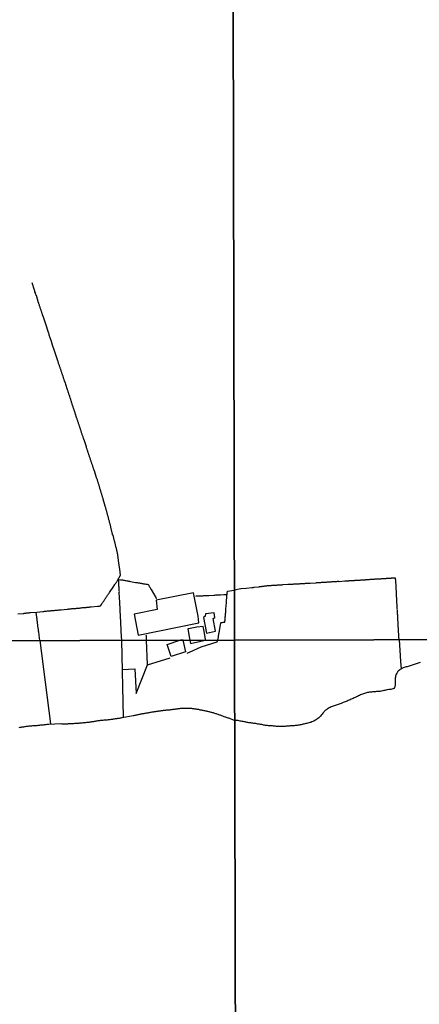
# Model space of a CAD drawing. Extents: x 473507 to 475925, y 6683909 to 6686685.
# Drawn here: x 474881 to 475019, y 6686003 to 6686344 of the extents above; entities that cross this region are included whole.
import ezdxf

# ---------------------------------------------------------------- set-up
doc = ezdxf.new("R2010")
doc.units = 0
for name, color, linetype in [('14', 7, 'CONTINUOUS'), ('23', 7, 'CONTINUOUS'), ('35', 7, 'CONTINUOUS'), ('8', 7, 'CONTINUOUS')]:
    doc.layers.add(name, color=color, linetype=linetype)

msp = doc.modelspace()

# ---------------------------------------------------------------- linework, layer by layer
at = {"layer": '14', "color": 0, "linetype": 'CONTINUOUS'}
for points in [[(475019.49, 6686121.23), (475019.14, 6686121.1), (475018.78, 6686120.97), (475018.43, 6686120.86), (475018.11, 6686120.76), (475017.75, 6686120.68), (475017.4, 6686120.55), (475017.04, 6686120.45), (475016.69, 6686120.33), (475016.34, 6686120.21), (475015.98, 6686120.1), (475015.63, 6686120), (475015.27, 6686119.87), (475014.92, 6686119.78), (475014.6, 6686119.68), (475014.24, 6686119.58), (475013.89, 6686119.46), (475013.53, 6686119.33), (475012.53, 6686118.78), (475012.41, 6686118.68), (475012.32, 6686118.65), (475012.16, 6686118.51), (475011.87, 6686118.26), (475011.66, 6686117.98), (475011.63, 6686117.94), (475011.6, 6686117.88), (475011.47, 6686117.68), (475011.39, 6686117.57), (475011.21, 6686117.22), (475011.07, 6686116.87), (475010.97, 6686116.51), (475010.92, 6686116.16), (475010.87, 6686115.8), (475010.86, 6686115.45), (475010.81, 6686115.1), (475010.81, 6686114.75), (475010.84, 6686114.4), (475010.84, 6686114.04), (475010.81, 6686113.69), (475010.79, 6686113.33), (475010.71, 6686112.98), (475010.57, 6686112.63), (475010.32, 6686112.28), (475010.16, 6686112.12), (475009.96, 6686112.06), (475009.61, 6686112), (475009.28, 6686111.93), (475008.93, 6686111.9), (475008.57, 6686111.87), (475008.22, 6686111.79), (475007.88, 6686111.72), (475007.55, 6686111.66), (475007.2, 6686111.59), (475006.85, 6686111.51), (475006.49, 6686111.42), (475006.14, 6686111.35), (475005.82, 6686111.32), (475005.46, 6686111.25), (475005.11, 6686111.22), (475004.75, 6686111.19), (475004.4, 6686111.14), (475004.04, 6686111.11), (475003.69, 6686111.09), (475003.34, 6686111.08), (475002.98, 6686111.04), (475002.63, 6686111.01), (475002.31, 6686110.97), (475001.95, 6686110.93), (475001.6, 6686110.88), (475001.24, 6686110.82), (475000.89, 6686110.74), (475000.53, 6686110.66), (475000.18, 6686110.55), (474999.83, 6686110.42), (474999.47, 6686110.3), (474999.12, 6686110.16), (474998.8, 6686110.01), (474998.44, 6686109.84), (474998.09, 6686109.66), (474997.73, 6686109.48), (474997.38, 6686109.32), (474997.02, 6686109.16), (474996.67, 6686108.99), (474996.32, 6686108.83), (474995.96, 6686108.68), (474995.61, 6686108.5), (474995.29, 6686108.35), (474994.93, 6686108.18), (474994.58, 6686108.03), (474994.22, 6686107.89), (474993.87, 6686107.74), (474992.76, 6686107.34), (474992.39, 6686107.18), (474992.07, 6686107.07), (474991.74, 6686106.94), (474991.39, 6686106.84), (474991.04, 6686106.71), (474990.71, 6686106.62), (474990.39, 6686106.51), (474990.04, 6686106.36), (474989.68, 6686106.23), (474989.33, 6686106.1), (474989.01, 6686105.97), (474988.68, 6686105.85), (474988.33, 6686105.68), (474987.98, 6686105.52), (474987.65, 6686105.35), (474987.33, 6686105.13), (474987.02, 6686104.91), (474986.75, 6686104.7), (474986.52, 6686104.48), (474986.28, 6686104.24), (474986.07, 6686104.01), (474985.82, 6686103.67), (474985.56, 6686103.33), (474985.25, 6686102.98), (474984.95, 6686102.64), (474984.64, 6686102.34), (474984.38, 6686102.11), (474984.09, 6686101.9), (474983.82, 6686101.71), (474983.53, 6686101.48), (474983.27, 6686101.29), (474983, 6686101.13), (474982.64, 6686100.94), (474982.29, 6686100.79), (474981.96, 6686100.66), (474981.64, 6686100.53), (474981.29, 6686100.44), (474980.93, 6686100.34), (474980.58, 6686100.24), (474980.26, 6686100.15), (474979.94, 6686100.08), (474979.58, 6686099.98), (474979.23, 6686099.92), (474978.91, 6686099.86), (474978.58, 6686099.79), (474978.23, 6686099.71), (474977.88, 6686099.65), (474977.55, 6686099.58), (474977.23, 6686099.52), (474976.88, 6686099.47), (474976.52, 6686099.42), (474976.17, 6686099.39), (474975.85, 6686099.37), (474975.52, 6686099.34), (474975.17, 6686099.34), (474974.82, 6686099.31), (474974.49, 6686099.28), (474974.17, 6686099.26), (474973.82, 6686099.23), (474973.46, 6686099.18), (474973.11, 6686099.15), (474972.79, 6686099.13), (474972.47, 6686099.12), (474972.11, 6686099.12), (474971.76, 6686099.1), (474971.44, 6686099.08), (474971.11, 6686099.08), (474970.76, 6686099.07), (474970.4, 6686099.08), (474970.05, 6686099.08), (474969.73, 6686099.12), (474969.37, 6686099.15), (474969.02, 6686099.18), (474968.67, 6686099.21), (474968.34, 6686099.28), (474968.02, 6686099.31), (474967.67, 6686099.32), (474967.31, 6686099.32), (474966.96, 6686099.36), (474966.64, 6686099.39), (474966.32, 6686099.44), (474965.96, 6686099.47), (474965.61, 6686099.57), (474965.28, 6686099.6), (474964.96, 6686099.66), (474964.61, 6686099.76), (474964.25, 6686099.81), (474963.9, 6686099.86), (474963.58, 6686099.92), (474963.26, 6686099.95), (474962.9, 6686100.03), (474962.55, 6686100.08), (474962.23, 6686100.11), (474961.9, 6686100.16), (474961.55, 6686100.21), (474961.2, 6686100.26), (474960.87, 6686100.31), (474960.55, 6686100.34), (474960.2, 6686100.39), (474959.84, 6686100.42), (474959.49, 6686100.5), (474959.17, 6686100.56), (474958.85, 6686100.65), (474958.5, 6686100.73), (474958.15, 6686100.79), (474957.82, 6686100.87), (474957.5, 6686100.92), (474957.15, 6686100.98), (474956.79, 6686101.05), (474956.44, 6686101.14), (474956.12, 6686101.15), (474955.85, 6686101.19), (474955.32, 6686101.21)], [(474880.72, 6686098.78), (474881.04, 6686098.84), (474881.36, 6686098.91), (474881.65, 6686098.94), (474881.97, 6686098.97), (474882.29, 6686099.03), (474882.58, 6686099.07), (474882.9, 6686099.13), (474883.22, 6686099.16), (474883.51, 6686099.2), (474883.83, 6686099.24), (474884.15, 6686099.28), (474884.44, 6686099.29), (474884.76, 6686099.34), (474885.09, 6686099.36), (474885.41, 6686099.39), (474885.7, 6686099.42), (474886.02, 6686099.42), (474886.34, 6686099.45), (474886.62, 6686099.45), (474886.94, 6686099.48), (474887.26, 6686099.52), (474887.55, 6686099.55), (474887.87, 6686099.58), (474888.19, 6686099.61), (474888.48, 6686099.64), (474888.8, 6686099.68), (474889.12, 6686099.71), (474889.41, 6686099.74), (474889.73, 6686099.77), (474890.05, 6686099.81), (474890.34, 6686099.84), (474890.66, 6686099.87), (474890.98, 6686099.92), (474895.12, 6686100.17), (474895.45, 6686100.06), (474895.74, 6686100.06), (474896.03, 6686100.06), (474896.31, 6686100.06), (474896.6, 6686100.06), (474896.89, 6686100.06), (474897.21, 6686100.06), (474897.5, 6686100.06), (474897.79, 6686100.09), (474898.11, 6686100.09), (474898.4, 6686100.13), (474898.69, 6686100.13), (474899.01, 6686100.14), (474899.3, 6686100.16), (474899.59, 6686100.16), (474899.91, 6686100.19), (474900.2, 6686100.19), (474900.49, 6686100.22), (474900.81, 6686100.22), (474901.1, 6686100.26), (474901.39, 6686100.27), (474901.71, 6686100.31), (474902, 6686100.32), (474902.29, 6686100.37), (474902.61, 6686100.38), (474902.9, 6686100.42), (474903.19, 6686100.45), (474903.51, 6686100.48), (474903.8, 6686100.51), (474904.09, 6686100.54), (474904.41, 6686100.58), (474904.7, 6686100.61), (474904.98, 6686100.64), (474905.27, 6686100.67), (474905.56, 6686100.74), (474905.88, 6686100.77), (474906.17, 6686100.83), (474906.46, 6686100.87), (474906.78, 6686100.93), (474907.07, 6686100.99), (474907.36, 6686101.03), (474907.68, 6686101.08), (474907.97, 6686101.12), (474908.26, 6686101.17), (474908.58, 6686101.22), (474908.87, 6686101.25), (474909.16, 6686101.25), (474909.48, 6686101.28), (474909.77, 6686101.31), (474910.06, 6686101.35), (474910.38, 6686101.36), (474910.67, 6686101.38), (474910.95, 6686101.41), (474911.27, 6686101.44), (474911.56, 6686101.48), (474911.85, 6686101.51), (474912.17, 6686101.54), (474912.46, 6686101.57), (474912.75, 6686101.6), (474913.07, 6686101.67), (474913.36, 6686101.7), (474913.65, 6686101.73), (474913.97, 6686101.8), (474914.26, 6686101.83), (474914.54, 6686101.89), (474914.83, 6686101.92), (474915.12, 6686101.96), (474915.44, 6686102.02), (474915.73, 6686102.05), (474916.02, 6686102.1), (474916.34, 6686102.15), (474920.1, 6686102.88), (474920.39, 6686102.91), (474920.68, 6686102.97), (474920.94, 6686103.04), (474921.22, 6686103.1), (474921.48, 6686103.16), (474921.74, 6686103.23), (474922.03, 6686103.29), (474922.28, 6686103.33), (474922.57, 6686103.39), (474922.83, 6686103.43), (474923.09, 6686103.5), (474923.38, 6686103.53), (474923.63, 6686103.59), (474923.92, 6686103.63), (474924.18, 6686103.66), (474924.44, 6686103.69), (474924.72, 6686103.76), (474924.98, 6686103.79), (474925.27, 6686103.85), (474925.53, 6686103.92), (474925.82, 6686103.98), (474926.11, 6686104.04), (474926.36, 6686104.08), (474926.65, 6686104.14), (474926.91, 6686104.17), (474927.16, 6686104.2), (474927.42, 6686104.24), (474927.68, 6686104.27), (474927.97, 6686104.32), (474928.22, 6686104.35), (474928.51, 6686104.4), (474928.77, 6686104.43), (474929.03, 6686104.46), (474929.32, 6686104.49), (474929.57, 6686104.53), (474929.86, 6686104.59), (474930.12, 6686104.62), (474930.38, 6686104.65), (474930.67, 6686104.7), (474930.92, 6686104.72), (474931.21, 6686104.75), (474931.47, 6686104.78), (474931.72, 6686104.82), (474931.98, 6686104.82), (474932.24, 6686104.85), (474932.53, 6686104.88), (474932.78, 6686104.91), (474933.07, 6686104.94), (474933.33, 6686104.98), (474933.59, 6686105.01), (474933.88, 6686105.04), (474934.13, 6686105.07), (474934.42, 6686105.1), (474934.68, 6686105.14), (474934.94, 6686105.17), (474935.22, 6686105.22), (474935.47, 6686105.23), (474935.76, 6686105.3), (474936.02, 6686105.33), (474936.28, 6686105.36), (474936.56, 6686105.41), (474936.82, 6686105.43), (474936.9, 6686105.44), (474937.11, 6686105.44), (474937.37, 6686105.46), (474937.66, 6686105.47), (474937.94, 6686105.46), (474938.2, 6686105.46), (474938.46, 6686105.46), (474938.72, 6686105.46), (474939, 6686105.46), (474939.26, 6686105.44), (474939.52, 6686105.44), (474939.78, 6686105.44), (474940.03, 6686105.41), (474940.29, 6686105.41), (474940.58, 6686105.36), (474940.84, 6686105.33), (474941.09, 6686105.3), (474941.35, 6686105.23), (474941.61, 6686105.2), (474941.89, 6686105.17), (474942.15, 6686105.14), (474942.44, 6686105.07), (474942.7, 6686105.04), (474942.95, 6686104.98), (474943.21, 6686104.91), (474943.47, 6686104.88), (474943.76, 6686104.82), (474944.05, 6686104.77), (474944.3, 6686104.72), (474944.56, 6686104.65), (474944.82, 6686104.62), (474945.11, 6686104.56), (474945.4, 6686104.49), (474945.65, 6686104.43), (474945.91, 6686104.37), (474946.17, 6686104.3), (474946.45, 6686104.22), (474946.71, 6686104.16), (474947, 6686104.08), (474947.26, 6686104.01), (474947.51, 6686103.95), (474947.77, 6686103.88), (474948.03, 6686103.8), (474948.32, 6686103.71), (474948.61, 6686103.61), (474948.86, 6686103.53), (474949.12, 6686103.45), (474949.38, 6686103.37), (474949.67, 6686103.29), (474949.96, 6686103.16), (474950.21, 6686103.07), (474950.47, 6686102.97), (474950.73, 6686102.87), (474951.01, 6686102.75), (474951.27, 6686102.66), (474951.56, 6686102.55), (474951.82, 6686102.49), (474952.07, 6686102.41), (474952.33, 6686102.31), (474952.59, 6686102.23), (474952.88, 6686102.13), (474953.17, 6686102.05), (474953.42, 6686101.94), (474953.68, 6686101.83), (474953.94, 6686101.72), (474954.23, 6686101.59), (474954.52, 6686101.46), (474954.77, 6686101.38), (474955.32, 6686101.21)]]:
    msp.add_lwpolyline(points, dxfattribs=at)
at = {"layer": '23', "color": 0, "linetype": 'CONTINUOUS'}
for p, q in [((474887.87, 6686128.83), (474891.56, 6686099.96)), ((474916.82, 6686102.24), (474916.15, 6686128.9)), ((474925.13, 6686120.46), (474932.88, 6686122.8))]:
    msp.add_line(p, q, dxfattribs=at)
for points in [[(474880.19, 6686138.04), (474882.31, 6686138.22), (474882.34, 6686138.25), (474882.56, 6686138.28), (474882.79, 6686138.3), (474883.01, 6686138.33), (474883.24, 6686138.37), (474883.46, 6686138.38), (474883.69, 6686138.4), (474883.91, 6686138.43), (474884.14, 6686138.44), (474884.36, 6686138.47), (474884.59, 6686138.49), (474886.74, 6686138.68), (474888.88, 6686138.86), (474889.16, 6686138.92), (474889.42, 6686138.94), (474889.68, 6686138.98), (474889.93, 6686138.99), (474890.19, 6686139.01), (474890.45, 6686139.04), (474890.74, 6686139.07), (474890.99, 6686139.08), (474891.25, 6686139.1), (474891.51, 6686139.14), (474891.76, 6686139.17), (474892.02, 6686139.18), (474892.28, 6686139.21), (474892.56, 6686139.23), (474892.82, 6686139.26), (474893.08, 6686139.28), (474893.33, 6686139.3), (474893.59, 6686139.33), (474893.85, 6686139.36), (474894.1, 6686139.37), (474894.36, 6686139.4), (474894.62, 6686139.42), (474894.91, 6686139.46), (474895.16, 6686139.49), (474897.31, 6686139.68), (474897.6, 6686139.71), (474897.86, 6686139.75), (474898.15, 6686139.78), (474898.4, 6686139.79), (474898.66, 6686139.82), (474898.92, 6686139.85), (474899.17, 6686139.85), (474899.43, 6686139.89), (474899.69, 6686139.91), (474899.97, 6686139.94), (474900.23, 6686139.95), (474900.49, 6686139.97), (474900.74, 6686140), (474901, 6686140.03), (474901.26, 6686140.07), (474901.51, 6686140.07), (474901.77, 6686140.1), (474902.03, 6686140.13), (474902.28, 6686140.16), (474902.54, 6686140.19), (474902.8, 6686140.19), (474903.05, 6686140.23), (474903.31, 6686140.26), (474903.57, 6686140.27), (474903.82, 6686140.3), (474904.08, 6686140.33), (474904.34, 6686140.35), (474904.59, 6686140.37), (474904.85, 6686140.42), (474905.11, 6686140.43), (474905.36, 6686140.45), (474905.62, 6686140.48), (474907.77, 6686140.66), (474907.78, 6686140.69), (474908.03, 6686140.69), (474908.28, 6686140.72), (474908.51, 6686140.75), (474908.76, 6686140.8), (474908.82, 6686140.83), (474908.84, 6686140.88), (474908.86, 6686140.91), (474908.89, 6686140.95), (474908.92, 6686140.99), (474909.13, 6686141.28), (474909.33, 6686141.59), (474909.47, 6686141.81), (474909.63, 6686142.04), (474909.78, 6686142.26), (474909.92, 6686142.49), (474910.08, 6686142.71), (474910.24, 6686142.94), (474910.37, 6686143.16), (474910.55, 6686143.39), (474910.69, 6686143.61), (474910.81, 6686143.84), (474910.97, 6686144.06), (474911.12, 6686144.28), (474911.3, 6686144.54), (474911.48, 6686144.76), (474911.62, 6686144.98), (474911.78, 6686145.21), (474911.94, 6686145.43), (474913.44, 6686147.64), (474913.47, 6686147.72), (474913.47, 6686147.79), (474913.53, 6686147.8), (474913.58, 6686147.9), (474913.76, 6686148.16), (474913.92, 6686148.41), (474914.08, 6686148.67), (474914.24, 6686148.89), (474914.42, 6686149.15), (474914.56, 6686149.38), (474914.71, 6686149.6), (474915.74, 6686151.46), (474915.74, 6686151.6), (474915.71, 6686151.75), (474915.68, 6686152.04), (474915.65, 6686152.3), (474915.6, 6686152.55), (474915.13, 6686155.66), (474914.83, 6686158.34), (474914.78, 6686158.53), (474914.77, 6686158.62), (474914.74, 6686158.87), (474914.67, 6686159.13), (474914.62, 6686159.39), (474914.55, 6686159.67), (474914.49, 6686159.93), (474914.43, 6686160.19), (474914.39, 6686160.44), (474914.32, 6686160.7), (474914.24, 6686160.96), (474914.16, 6686161.21), (474914.11, 6686161.47), (474914.03, 6686161.73), (474913.97, 6686161.98), (474913.93, 6686162.24), (474913.86, 6686162.5), (474913.8, 6686162.75), (474913.73, 6686163.01), (474913.67, 6686163.27), (474913.61, 6686163.52), (474913.54, 6686163.78), (474913.48, 6686164.04), (474913.4, 6686164.33), (474913.34, 6686164.58), (474913.27, 6686164.84), (474913.21, 6686165.1), (474913.19, 6686165.21), (474913.11, 6686165.24), (474913.08, 6686165.27), (474913.06, 6686165.3), (474912.96, 6686165.33), (474913.02, 6686165.64), (474912.45, 6686168.07), (474912.41, 6686168.11), (474912.39, 6686168.19), (474912.35, 6686168.3), (474912.29, 6686168.53), (474912.25, 6686168.74), (474912.18, 6686168.97), (474912.12, 6686169.19), (474912.05, 6686169.42), (474911.99, 6686169.64), (474911.96, 6686169.87), (474911.89, 6686170.09), (474911.83, 6686170.31), (474911.76, 6686170.54), (474911.71, 6686170.76), (474911.65, 6686170.99), (474911.58, 6686171.21), (474911.54, 6686171.44), (474911.48, 6686171.66), (474911.41, 6686171.89), (474911.35, 6686172.11), (474911.28, 6686172.34), (474911.22, 6686172.56), (474911.17, 6686172.79), (474911.1, 6686173.01), (474911.06, 6686173.23), (474910.99, 6686173.43), (474910.93, 6686173.65), (474910.88, 6686173.84), (474910.81, 6686174.07), (474910.75, 6686174.29), (474910.69, 6686174.52), (474910.62, 6686174.74), (474910.54, 6686174.97), (474910.48, 6686175.19), (474910.43, 6686175.25), (474909.78, 6686177.67), (474909.69, 6686177.92), (474909.63, 6686178.14), (474909.56, 6686178.37), (474909.49, 6686178.59), (474909.42, 6686178.82), (474909.36, 6686179.04), (474909.29, 6686179.27), (474909.23, 6686179.49), (474909.17, 6686179.71), (474909.1, 6686179.91), (474909.04, 6686180.13), (474908.97, 6686180.32), (474908.91, 6686180.55), (474908.84, 6686180.77), (474908.78, 6686181), (474908.68, 6686181.22), (474908.62, 6686181.45), (474908.56, 6686181.67), (474908.47, 6686181.9), (474908.43, 6686182.12), (474908.36, 6686182.35), (474908.31, 6686182.57), (474908.24, 6686182.79), (474908.15, 6686183.02), (474908.09, 6686183.24), (474908.01, 6686183.47), (474907.93, 6686183.69), (474907.86, 6686183.92), (474907.8, 6686184.14), (474907.73, 6686184.37), (474907.64, 6686184.59), (474907.54, 6686184.82), (474907.48, 6686185.04), (474906.7, 6686187.46), (474906.68, 6686187.51), (474906.61, 6686187.7), (474906.55, 6686187.93), (474906.47, 6686188.15), (474906.39, 6686188.38), (474906.32, 6686188.6), (474906.26, 6686188.83), (474906.19, 6686189.05), (474906.12, 6686189.27), (474906.03, 6686189.5), (474905.96, 6686189.72), (474905.87, 6686189.95), (474905.81, 6686190.17), (474905.73, 6686190.4), (474905.65, 6686190.62), (474905.58, 6686190.85), (474905.48, 6686191.07), (474905.41, 6686191.3), (474905.35, 6686191.52), (474905.26, 6686191.74), (474905.2, 6686191.94), (474905.14, 6686192.16), (474905.06, 6686192.35), (474905, 6686192.58), (474904.9, 6686192.8), (474904.83, 6686193.03), (474904.75, 6686193.25), (474904.67, 6686193.47), (474904.61, 6686193.69), (474904.55, 6686193.92), (474904.46, 6686194.14), (474904.39, 6686194.37), (474904.32, 6686194.59), (474904.26, 6686194.81), (474904.17, 6686195.04), (474904.1, 6686195.26), (474904.03, 6686195.49), (474903.95, 6686195.71), (474903.95, 6686195.74), (474903.92, 6686195.84), (474903.14, 6686198.26), (474903.11, 6686198.37), (474903.08, 6686198.37), (474903.05, 6686198.44), (474903.04, 6686198.54), (474903.01, 6686198.65), (474902.99, 6686198.7), (474902.95, 6686198.79), (474902.86, 6686199.05), (474902.78, 6686199.27), (474902.69, 6686199.53), (474902.62, 6686199.76), (474902.52, 6686199.98), (474902.46, 6686200.2), (474902.38, 6686200.46), (474902.3, 6686200.69), (474902.24, 6686200.91), (474902.15, 6686201.13), (474902.08, 6686201.39), (474902.01, 6686201.62), (474901.93, 6686201.84), (474901.85, 6686202.07), (474901.79, 6686202.29), (474901.7, 6686202.51), (474901.63, 6686202.77), (474901.53, 6686203), (474901.47, 6686203.22), (474901.4, 6686203.44), (474901.32, 6686203.7), (474901.24, 6686203.93), (474901.18, 6686204.15), (474901.09, 6686204.37), (474901.02, 6686204.63), (474900.95, 6686204.86), (474900.86, 6686205.08), (474900.77, 6686205.31), (474900.71, 6686205.53), (474900.64, 6686205.75), (474900.61, 6686205.82), (474900.56, 6686205.88), (474900.55, 6686205.94), (474899.77, 6686208.32), (474899.76, 6686208.37), (474899.73, 6686208.38), (474899.72, 6686208.47), (474899.7, 6686208.5), (474899.67, 6686208.61), (474899.59, 6686208.87), (474899.49, 6686209.16), (474899.41, 6686209.41), (474899.35, 6686209.67), (474899.25, 6686209.93), (474899.16, 6686210.18), (474899.07, 6686210.44), (474899, 6686210.69), (474898.9, 6686210.95), (474898.84, 6686211.21), (474898.74, 6686211.46), (474898.66, 6686211.72), (474898.58, 6686211.98), (474898.5, 6686212.23), (474898.42, 6686212.49), (474898.32, 6686212.75), (474898.24, 6686213), (474898.16, 6686213.26), (474898.07, 6686213.52), (474898, 6686213.77), (474897.91, 6686214.03), (474897.82, 6686214.29), (474897.74, 6686214.54), (474897.65, 6686214.8), (474897.58, 6686215.06), (474897.49, 6686215.31), (474897.37, 6686215.57), (474897.3, 6686215.83), (474896.55, 6686218.19), (474896.46, 6686218.32), (474896.44, 6686218.4), (474896.43, 6686218.42), (474896.4, 6686218.48), (474896.37, 6686218.64), (474896.28, 6686218.87), (474896.2, 6686219.09), (474896.14, 6686219.31), (474896.06, 6686219.54), (474895.98, 6686219.76), (474895.92, 6686219.99), (474895.85, 6686220.21), (474895.76, 6686220.44), (474895.69, 6686220.66), (474895.63, 6686220.89), (474895.54, 6686221.11), (474895.47, 6686221.34), (474895.4, 6686221.56), (474895.32, 6686221.79), (474895.26, 6686222.01), (474895.18, 6686222.23), (474895.11, 6686222.43), (474895.05, 6686222.65), (474894.97, 6686222.84), (474894.89, 6686223.07), (474894.81, 6686223.29), (474894.74, 6686223.52), (474894.67, 6686223.74), (474894.58, 6686223.97), (474894.5, 6686224.19), (474894.41, 6686224.42), (474894.34, 6686224.64), (474894.26, 6686224.86), (474894.2, 6686225.09), (474894.13, 6686225.31), (474894.06, 6686225.54), (474893.01, 6686228.64), (474892.15, 6686231.3), (474892.15, 6686231.32), (474892.09, 6686231.47), (474892.06, 6686231.57), (474892.02, 6686231.63), (474892.02, 6686231.68), (474891.93, 6686231.95), (474891.82, 6686232.28), (474891.69, 6686232.6), (474891.61, 6686232.89), (474891.48, 6686233.21), (474891.4, 6686233.53), (474891.31, 6686233.82), (474891.21, 6686234.14), (474891.09, 6686234.46), (474891, 6686234.75), (474890.9, 6686235.07), (474890.79, 6686235.39), (474889.86, 6686238.3), (474888.96, 6686241.01), (474888.91, 6686241.08), (474888.87, 6686241.11), (474888.85, 6686241.24), (474888.84, 6686241.26), (474888.82, 6686241.32), (474888.78, 6686241.35), (474888.77, 6686241.48), (474888.71, 6686241.71), (474888.62, 6686241.93), (474888.55, 6686242.16), (474888.48, 6686242.38), (474888.42, 6686242.61), (474888.34, 6686242.82), (474888.26, 6686243.04), (474888.18, 6686243.27), (474888.11, 6686243.49), (474888.03, 6686243.72), (474887.97, 6686243.94), (474887.91, 6686244.17), (474887.82, 6686244.39), (474887.75, 6686244.62), (474887.68, 6686244.84), (474887.62, 6686245.07), (474887.53, 6686245.29), (474887.47, 6686245.52), (474887.44, 6686245.59), (474887.38, 6686245.66), (474886.65, 6686248.16), (474886.57, 6686248.21), (474886.54, 6686248.32), (474886.47, 6686248.5), (474886.37, 6686248.82), (474886.27, 6686249.11), (474886.15, 6686249.43), (474886.05, 6686249.75), (474885.96, 6686250.04), (474885.13, 6686252.59)], [(474916.15, 6686128.9), (474916.15, 6686129.4), (474916.13, 6686129.62), (474916.1, 6686129.85), (474916.1, 6686130.07), (474916.07, 6686130.3), (474916.07, 6686130.52), (474916.07, 6686130.75), (474916.07, 6686130.97), (474916.03, 6686131.2), (474916.03, 6686131.42), (474916.02, 6686131.64), (474915.99, 6686131.84), (474915.97, 6686132.06), (474915.97, 6686132.25), (474915.97, 6686132.48), (474915.94, 6686132.7), (474915.92, 6686132.93), (474915.92, 6686133.15), (474915.92, 6686133.38), (474915.92, 6686133.6), (474915.89, 6686133.83), (474915.85, 6686135.42), (474915.83, 6686135.69), (474915.81, 6686135.94), (474915.8, 6686136.2), (474915.8, 6686136.46), (474915.74, 6686136.71), (474915.73, 6686136.97), (474915.73, 6686137.23), (474915.71, 6686137.48), (474915.7, 6686137.74), (474915.7, 6686138), (474915.68, 6686138.25), (474915.67, 6686138.51), (474915.67, 6686138.77), (474915.65, 6686139.02), (474915.64, 6686139.28), (474915.64, 6686139.54), (474915.62, 6686139.83), (474915.6, 6686140.08), (474915.6, 6686140.34), (474915.58, 6686140.6), (474915.57, 6686140.85), (474915.57, 6686141.11), (474915.54, 6686141.37), (474915.51, 6686141.65), (474915.51, 6686141.91), (474915.49, 6686142.17), (474915.48, 6686142.42), (474915.48, 6686142.68), (474915.44, 6686142.94), (474915.44, 6686143.19), (474915.42, 6686143.45), (474915.42, 6686143.71), (474915.33, 6686145.49), (474915.35, 6686145.78), (474915.3, 6686146.04), (474915.28, 6686146.3), (474915.26, 6686146.55), (474915.26, 6686146.81), (474915.25, 6686147.07), (474915.25, 6686147.32), (474915.22, 6686147.58), (474915.22, 6686147.84), (474915.2, 6686148.12), (474915.2, 6686148.38), (474915.19, 6686148.64), (474915.17, 6686148.89), (474915.15, 6686149.15), (474915.14, 6686149.41), (474915.1, 6686150.29)], [(474915.12, 6686149.94), (474915.72, 6686149.84), (474916.07, 6686149.81), (474916.39, 6686149.78), (474916.68, 6686149.71), (474917, 6686149.65), (474917.32, 6686149.6), (474917.61, 6686149.55), (474917.93, 6686149.49), (474918.25, 6686149.42), (474918.54, 6686149.37), (474918.86, 6686149.33), (474919.18, 6686149.26), (474920.97, 6686148.93), (474921.27, 6686148.92), (474921.56, 6686148.88), (474921.81, 6686148.83), (474922.07, 6686148.78), (474922.33, 6686148.73), (474922.61, 6686148.69), (474922.87, 6686148.63), (474923.16, 6686148.59), (474923.42, 6686148.54), (474923.67, 6686148.49), (474923.93, 6686148.44), (474924.19, 6686148.4), (474924.47, 6686148.35), (474924.73, 6686148.3), (474925.02, 6686148.27), (474925.28, 6686148.22), (474925.39, 6686148.14), (474925.44, 6686148.14), (474925.45, 6686148.01), (474925.48, 6686147.99), (474925.5, 6686147.95), (474925.53, 6686147.91), (474925.6, 6686147.8), (474925.61, 6686147.76), (474925.68, 6686147.68), (474925.82, 6686147.42), (474925.97, 6686147.13), (474926.11, 6686146.87), (474926.27, 6686146.62), (474926.32, 6686146.52), (474926.33, 6686146.49), (474927.92, 6686143.68), (474928.14, 6686143.24)], [(475012.15, 6686129.12), (475012.13, 6686130.07), (475012.1, 6686130.32), (475012.08, 6686130.54), (475012.07, 6686130.76), (475012.05, 6686130.99), (475012.05, 6686131.21), (475012.02, 6686131.43), (475012.02, 6686131.66), (475012, 6686131.88), (475011.99, 6686132.1), (475011.99, 6686132.32), (475011.99, 6686132.55), (475011.97, 6686132.77), (475011.96, 6686132.99), (475011.94, 6686133.22), (475011.91, 6686133.44), (475011.89, 6686133.66), (475011.88, 6686133.88), (475011.86, 6686134.11), (475011.85, 6686134.33), (475011.83, 6686134.55), (475011.83, 6686134.77), (475011.83, 6686135), (475011.8, 6686135.22), (475011.8, 6686135.44), (475011.76, 6686135.67), (475011.76, 6686135.89), (475011.76, 6686136.11), (475011.73, 6686136.33), (475011.73, 6686136.56), (475011.69, 6686137.65), (475011.67, 6686137.89), (475011.64, 6686138.12), (475011.64, 6686138.34), (475011.64, 6686138.56), (475011.61, 6686138.79), (475011.61, 6686139.01), (475011.57, 6686139.23), (475011.56, 6686139.44), (475011.57, 6686139.67), (475011.56, 6686139.89), (475011.54, 6686140.11), (475011.51, 6686140.33), (475011.51, 6686140.53), (475011.51, 6686140.75), (475011.51, 6686140.97), (475011.48, 6686141.19), (475011.46, 6686141.42), (475011.45, 6686141.64), (475011.45, 6686141.86), (475011.45, 6686142.09), (475011.41, 6686142.31), (475011.41, 6686142.53), (475011.38, 6686142.75), (475011.38, 6686142.98), (475011.38, 6686143.2), (475011.37, 6686143.42), (475011.35, 6686143.64), (475011.32, 6686143.87), (475011.32, 6686144.09), (475011.32, 6686144.31), (475011.3, 6686144.54), (475011.29, 6686144.76), (475011.26, 6686144.98), (475011.26, 6686145.2), (475011.26, 6686145.43), (475011.26, 6686145.65), (475011.22, 6686145.87), (475011.22, 6686146.1), (475011.19, 6686146.32), (475011.19, 6686146.54), (475011.19, 6686146.76), (475011.18, 6686146.99), (475011.11, 6686148.36), (475011.03, 6686148.55), (475011.03, 6686148.71), (475011.03, 6686148.86), (475011.03, 6686149.02), (475011.03, 6686149.18), (475011, 6686149.34), (475011, 6686149.5), (475011, 6686149.66), (475010.99, 6686149.82), (475010.97, 6686149.98), (475010.97, 6686150.14), (475010.94, 6686150.3), (475010.9, 6686150.41), (475010.84, 6686150.42), (475010.73, 6686150.42), (475010.72, 6686150.42), (475010.56, 6686150.41), (475010.4, 6686150.39), (475010.25, 6686150.39), (475010.09, 6686150.37), (475009.93, 6686150.37), (475009.77, 6686150.34), (475009.61, 6686150.34), (475009.45, 6686150.34), (475009.3, 6686150.33), (475009.14, 6686150.33), (475008.98, 6686150.31), (475008.82, 6686150.29), (475008.66, 6686150.29), (475008.5, 6686150.28), (475008.34, 6686150.26), (475008.18, 6686150.26), (475008.02, 6686150.25), (475007.86, 6686150.23), (475007.7, 6686150.23), (475007.55, 6686150.22), (475007.39, 6686150.2), (475007.23, 6686150.2), (475007.07, 6686150.18), (475006.91, 6686150.17), (475006.75, 6686150.17), (475006.59, 6686150.15), (475006.43, 6686150.15), (475006.27, 6686150.13), (475006.11, 6686150.13), (475005.95, 6686150.12), (475005.79, 6686150.1), (475005.64, 6686150.1), (475005.48, 6686150.09), (475005.32, 6686150.07), (475005.16, 6686150.07), (475005, 6686150.06), (475004.84, 6686150.06), (475004.68, 6686150.04), (475004.52, 6686150.02), (475004.36, 6686150.02), (475004.2, 6686150.01), (475004.04, 6686149.99), (475003.88, 6686149.99), (475003.73, 6686149.99), (475003.57, 6686149.96), (475003.41, 6686149.94), (475002.01, 6686149.88), (475001.82, 6686149.85), (475001.62, 6686149.83), (475001.47, 6686149.83), (475001.31, 6686149.82), (475001.12, 6686149.8), (475000.92, 6686149.8), (475000.73, 6686149.78), (475000.54, 6686149.77), (475000.38, 6686149.75), (475000.19, 6686149.75), (475000, 6686149.74), (474999.84, 6686149.72), (474999.65, 6686149.71), (474999.46, 6686149.71), (474999.3, 6686149.69), (474999.11, 6686149.67), (474998.92, 6686149.67), (474998.76, 6686149.66), (474998.57, 6686149.64), (474998.38, 6686149.62), (474998.22, 6686149.62), (474998.03, 6686149.61), (474997.84, 6686149.59), (474997.68, 6686149.58), (474997.49, 6686149.58), (474997.3, 6686149.58), (474997.14, 6686149.55), (474996.95, 6686149.55), (474996.76, 6686149.53), (474996.6, 6686149.51), (474996.41, 6686149.51), (474996.25, 6686149.51), (474996.09, 6686149.48), (474995.9, 6686149.48), (474995.7, 6686149.47), (474995.51, 6686149.45), (474995.32, 6686149.45), (474995.16, 6686149.45), (474994.97, 6686149.42), (474994.78, 6686149.42), (474994.62, 6686149.39), (474994.43, 6686149.39), (474994.24, 6686149.39), (474994.08, 6686149.36), (474993.89, 6686149.37), (474993.7, 6686149.39), (474993.54, 6686149.36), (474993.35, 6686149.36), (474991.48, 6686149.18), (474991.28, 6686149.23), (474991.09, 6686149.21), (474990.93, 6686149.2), (474990.74, 6686149.2), (474990.55, 6686149.16), (474990.39, 6686149.16), (474990.2, 6686149.16), (474990.01, 6686149.13), (474989.85, 6686149.13), (474989.66, 6686149.13), (474989.47, 6686149.1), (474989.31, 6686149.1), (474989.12, 6686149.09), (474988.93, 6686149.07), (474988.77, 6686149.07), (474988.58, 6686149.05), (474988.38, 6686149.04), (474988.19, 6686149.04), (474988, 6686149.02), (474987.84, 6686149.01), (474987.65, 6686149.01), (474987.46, 6686148.97), (474987.3, 6686148.97), (474987.11, 6686148.97), (474986.92, 6686148.94), (474986.76, 6686148.94), (474986.57, 6686148.94), (474986.38, 6686148.91), (474986.22, 6686148.91), (474986.03, 6686148.91), (474985.85, 6686148.88), (474985.69, 6686148.88), (474985.5, 6686148.86), (474985.31, 6686148.85), (474985.15, 6686148.85), (474984.96, 6686148.81), (474984.77, 6686148.81), (474984.61, 6686148.81), (474984.42, 6686148.78), (474984.22, 6686148.78), (474984.03, 6686148.78), (474983.84, 6686148.75), (474983.68, 6686148.75), (474983.49, 6686148.75), (474983.3, 6686148.72), (474981.4, 6686148.6), (474981.17, 6686148.59), (474980.95, 6686148.57), (474980.72, 6686148.56), (474980.5, 6686148.54), (474980.28, 6686148.53), (474980.06, 6686148.53), (474979.83, 6686148.51), (474979.61, 6686148.5), (474979.39, 6686148.48), (474979.16, 6686148.46), (474978.94, 6686148.45), (474978.72, 6686148.45), (474978.5, 6686148.43), (474978.27, 6686148.42), (474978.05, 6686148.4), (474977.83, 6686148.38), (474977.6, 6686148.37), (474977.38, 6686148.35), (474977.16, 6686148.34), (474976.94, 6686148.34), (474976.71, 6686148.34), (474976.49, 6686148.34), (474976.27, 6686148.32), (474976.05, 6686148.31), (474975.85, 6686148.29), (474975.63, 6686148.27), (474975.41, 6686148.26), (474975.19, 6686148.24), (474974.96, 6686148.22), (474974.74, 6686148.21), (474974.52, 6686148.21), (474974.29, 6686148.19), (474974.07, 6686148.18), (474973.85, 6686148.16), (474973.63, 6686148.15), (474971.81, 6686148.05), (474971.56, 6686148.02), (474971.33, 6686148), (474971.11, 6686147.99), (474970.89, 6686147.97), (474970.67, 6686147.97), (474970.44, 6686147.96), (474970.22, 6686147.94), (474970, 6686147.92), (474969.77, 6686147.91), (474969.55, 6686147.89), (474969.33, 6686147.87), (474969.11, 6686147.86), (474968.88, 6686147.84), (474968.66, 6686147.84), (474968.44, 6686147.83), (474968.22, 6686147.81), (474968.02, 6686147.8), (474967.8, 6686147.78), (474967.58, 6686147.76), (474967.36, 6686147.75), (474967.13, 6686147.75), (474966.91, 6686147.73), (474966.69, 6686147.72), (474966.46, 6686147.7), (474966.24, 6686147.64), (474966.02, 6686147.62), (474965.8, 6686147.61), (474965.57, 6686147.57), (474965.35, 6686147.54), (474965.13, 6686147.51), (474964.91, 6686147.49), (474964.68, 6686147.46), (474964.46, 6686147.43), (474964.24, 6686147.41), (474964.01, 6686147.38), (474963.79, 6686147.35), (474963.57, 6686147.32), (474961.91, 6686147.12), (474961.82, 6686147.13), (474961.8, 6686147.1), (474961.72, 6686147.1), (474961.54, 6686147.08), (474961.35, 6686147.06), (474961.19, 6686147.03), (474959.19, 6686146.82), (474957.56, 6686146.71), (474957.37, 6686146.68), (474955.21, 6686146.25)], [(474949.46, 6686128.98), (474949.64, 6686129.94), (474949.66, 6686130.27), (474949.71, 6686130.59), (474949.76, 6686130.87), (474949.81, 6686131.16), (474949.87, 6686131.45), (474949.92, 6686131.74), (474949.98, 6686132.06), (474950.02, 6686132.35), (474950.31, 6686134.26), (474950.43, 6686134.69), (474950.45, 6686134.72), (474950.5, 6686134.89), (474950.63, 6686135.03), (474950.96, 6686135.09), (474951.32, 6686135.14), (474951.7, 6686135.17), (474951.89, 6686135.22), (474951.91, 6686135.3), (474951.89, 6686135.43), (474951.88, 6686135.54), (474951.92, 6686135.82), (474951.95, 6686136.2), (474951.99, 6686136.59), (474952.02, 6686136.97), (474952.05, 6686137.36), (474952.08, 6686137.74), (474952.11, 6686138.13), (474952.17, 6686138.51), (474952.17, 6686138.9), (474952.2, 6686139.28), (474952.21, 6686139.67), (474952.26, 6686140.05), (474952.28, 6686140.44), (474952.4, 6686142.35), (474952.47, 6686142.61), (474952.49, 6686142.76), (474952.47, 6686142.86), (474952.49, 6686143.12), (474952.5, 6686143.38), (474952.52, 6686143.67), (474952.55, 6686143.92), (474952.56, 6686144.18), (474952.73, 6686145.95), (474955.09, 6686146.23), (474955.21, 6686146.25)], [(474952.6, 6686144.62), (474951.46, 6686144.61), (474950.4, 6686144.57), (474950.13, 6686144.53), (474949.87, 6686144.53), (474949.62, 6686144.52), (474949.36, 6686144.5), (474949.1, 6686144.48), (474948.85, 6686144.48), (474948.59, 6686144.46), (474948.33, 6686144.45), (474948.08, 6686144.43), (474946.34, 6686144.32), (474946.06, 6686144.3), (474945.8, 6686144.3), (474945.51, 6686144.27), (474945.25, 6686144.27), (474944.96, 6686144.26), (474944.68, 6686144.24), (474944.42, 6686144.24), (474944.13, 6686144.21), (474943.87, 6686144.21), (474943.59, 6686144.19), (474943.33, 6686144.17), (474943.07, 6686144.16), (474942.78, 6686144.14), (474942.53, 6686144.13), (474942.24, 6686144.13), (474941.98, 6686144.11), (474941.74, 6686144.1)], [(474887.87, 6686128.83), (474887.64, 6686130.67), (474887.5, 6686131.82), (474887.42, 6686132), (474887.39, 6686132.19), (474887.37, 6686132.35), (474887.34, 6686132.54), (474887.33, 6686132.74), (474887.3, 6686132.93), (474886.96, 6686135.07), (474887.01, 6686135.17), (474886.98, 6686135.24), (474886.98, 6686135.33), (474886.94, 6686135.59), (474886.89, 6686135.85), (474886.88, 6686136.1), (474886.85, 6686136.36), (474886.82, 6686136.62), (474886.76, 6686136.87), (474886.75, 6686137.13), (474886.7, 6686137.39), (474886.65, 6686137.64), (474886.62, 6686137.9), (474886.59, 6686138.16), (474886.53, 6686138.67)], [(474916.32, 6686118.86), (474920.68, 6686119.04), (474921.12, 6686110.52), (474925.13, 6686120.47), (474924.8, 6686128.92)], [(474924.8, 6686128.92), (474924.72, 6686130.4), (474924.68, 6686130.69)], [(474938.86, 6686124.51), (474939.24, 6686124.7), (474939.29, 6686124.72), (474939.58, 6686124.84), (474943.61, 6686126.61), (474949.21, 6686128.39), (474949.46, 6686128.98)], [(475012.15, 6686129.12), (475012.48, 6686125.44), (475012.7, 6686121.54), (475012.88, 6686118.98)]]:
    msp.add_lwpolyline(points, dxfattribs=at)
at = {"layer": '35', "color": 0, "linetype": 'CONTINUOUS'}
for points in [[(474954.01, 6686683.03), (475436.51, 6686684.1), (475437.73, 6686130.06), (474955.26, 6686128.99)], [(474471.51, 6686681.93), (474954.01, 6686683.03), (474955.26, 6686128.99), (474472.78, 6686127.89)], [(474472.78, 6686127.89), (474955.26, 6686128.99), (474956.49, 6685574.94), (474474.04, 6685573.85)], [(474955.26, 6686128.99), (475437.73, 6686130.06), (475438.95, 6685576.01), (474956.49, 6685574.94)]]:
    msp.add_lwpolyline(points, close=True, dxfattribs=at)
at = {"layer": '8', "color": 0, "linetype": 'CONTINUOUS'}
for points in [[(474928.09, 6686142.73), (474928.46, 6686139.56), (474920.47, 6686137.97), (474921.87, 6686130.67), (474942.85, 6686134.89), (474942.66, 6686137.27), (474940.96, 6686145.34), (474928.09, 6686142.73)], [(474945.2, 6686138.01), (474945.1, 6686137.26), (474944.5, 6686136.82), (474945.52, 6686131.38), (474948.66, 6686132.03), (474947.87, 6686136.39), (474948.43, 6686136.84), (474948.18, 6686138.42), (474945.2, 6686138.01)], [(474945.15, 6686128.97), (474945.24, 6686128.99), (474945.2, 6686129.18), (474945.19, 6686129.23), (474944.76, 6686132.04), (474944.34, 6686133.72), (474942.15, 6686133.44), (474939.34, 6686132.9), (474939.08, 6686132.84), (474939.65, 6686129.55), (474939.77, 6686128.96)], [(474937.28, 6686128.95), (474938.19, 6686124.87), (474933.23, 6686123.32), (474931.9, 6686127.45), (474936.34, 6686128.95)], [(474936.34, 6686128.95), (474936.58, 6686129.04), (474937.19, 6686129.23), (474937.28, 6686128.95)], [(474939.77, 6686128.96), (474939.95, 6686127.85), (474943.56, 6686128.57), (474945.15, 6686128.97)]]:
    msp.add_lwpolyline(points, dxfattribs=at)

doc.saveas('drawing.dxf')
